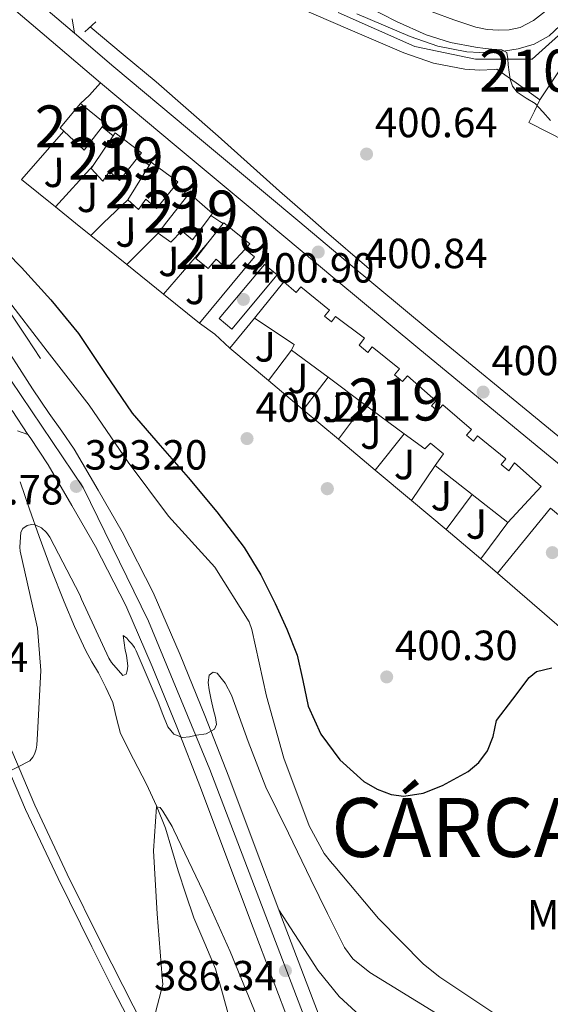
# Model space of a CAD drawing. Units: metres. Extents: x 580560 to 587482, y 4691885 to 4696594.
# Drawn here: x 583595 to 583721, y 4694048 to 4694282 of the extents above; entities that cross this region are included whole.
import ezdxf
from ezdxf.enums import TextEntityAlignment as Align

# ---------------------------------------------------------------- set-up
doc = ezdxf.new("R2010")
doc.units = ezdxf.units.M
doc.header["$MEASUREMENT"] = 0
for name, pattern in [('DGN Style 2', [86.1656, 51.69936, -34.46624]), ('DGN Style 3', [120.63184, 86.1656, -34.46624]), ('DGN Style 4', [137.9511256, 68.93248, -34.46624, 0.0861656, -34.46624])]:
    doc.linetypes.add(name, pattern=pattern)
for name, color, linetype, lineweight in [('Nivel 11', 7, 'Continuous', 0), ('Nivel 13', 7, 'Continuous', 0), ('Nivel 15', 7, 'Continuous', 0), ('Nivel 16', 7, 'Continuous', 0), ('Nivel 17', 7, 'Continuous', 0), ('Nivel 20', 7, 'Continuous', 0), ('Nivel 21', 7, 'Continuous', 0), ('Nivel 23', 7, 'Continuous', 0), ('Nivel 26', 7, 'Continuous', 0), ('Nivel 37', 7, 'Continuous', 0), ('Nivel 4', 7, 'Continuous', 0), ('Nivel 41', 7, 'Continuous', 0), ('Nivel 46', 7, 'Continuous', 0), ('Nivel 48', 7, 'Continuous', 0), ('Nivel 5', 7, 'Continuous', 0), ('Nivel 52', 7, 'Continuous', 0), ('Nivel 54', 7, 'Continuous', 0), ('Nivel 7', 7, 'Continuous', 0)]:
    doc.layers.add(name, color=color, linetype=linetype, lineweight=lineweight)
doc.styles.add('Style-Arial', font='txt')
doc.styles.add('Style-Arial Narrow', font='txt')
doc.styles.add('Style-Times New Roman', font='txt')

# ---------------------------------------------------------------- blocks, each defined once
blk = doc.blocks.new('5PATER_4')
at = {"layer": 'Nivel 7', "linetype": 'Continuous', "lineweight": 0}
h = blk.add_hatch(color=51, dxfattribs=at)
edge = h.paths.add_edge_path()
edge.add_ellipse((0.001694262027740479, 0.00115637481212616), major_axis=(-1.087001377201679, -1.119251605177082), ratio=0.9994222774924173, start_angle=0, end_angle=360)
blk = doc.blocks.new('5PATER_12')
at = {"layer": 'Nivel 7', "linetype": 'Continuous', "lineweight": 0}
h = blk.add_hatch(color=51, dxfattribs=at)
edge = h.paths.add_edge_path()
edge.add_ellipse((0.004329521209001541, 0.00226251408457756), major_axis=(-1.091554780374658, -1.114818443789557), ratio=0.9994176031376164, start_angle=0, end_angle=360)
blk = doc.blocks.new('5PERFI_11')
at = {"layer": 'Nivel 17', "linetype": 'Continuous', "lineweight": 0}
h = blk.add_hatch(color=7, dxfattribs=at)
edge = h.paths.add_edge_path()
edge.add_ellipse((0.003710072487592697, 0.004154559224843979), major_axis=(1.234316973445533, 0.9539750470506153), ratio=0.9999951755116254, start_angle=0, end_angle=360)

msp = doc.modelspace()

# ---------------------------------------------------------------- linework, layer by layer
at = {"layer": 'Nivel 11', "color": 142, "linetype": 'DGN Style 3', "lineweight": 13}
msp.add_polyline3d([(583594.9299999997, 4694172.050000001, 390.75), (583597.1999999993, 4694165.550000001, 390.2), (583599.4699999988, 4694159.059999999, 389.66), (583602.3599999994, 4694151.289999999, 389.16), (583605.4200000018, 4694143.57, 388.76), (583607.870000001, 4694137.66, 388.45), (583610.5399999991, 4694131.859999999, 388.12), (583612.0199999996, 4694129.25, 387.9), (583613.5500000007, 4694126.670000002, 387.68), (583615.3299999982, 4694123.190000001, 387.52), (583616.9400000013, 4694119.629999999, 387.36), (583617.8500000015, 4694115.91, 387.1), (583618.8000000007, 4694112.210000001, 386.84), (583621.8500000015, 4694106.18, 386.56), (583624.9400000013, 4694100.18, 386.27), (583627.3500000015, 4694095.02, 385.6), (583629.4800000004, 4694089.739999998, 384.92), (583631.0199999996, 4694084.699999999, 384.72), (583632.4899999984, 4694079.629999999, 384.54), (583634.3099999987, 4694074.02, 384.15), (583636.1999999993, 4694068.43, 383.77), (583638.8200000003, 4694062.359999999, 383.78), (583641.3900000006, 4694056.27, 383.77), (583643.0100000016, 4694050.52, 383.36), (583644.5899999999, 4694044.75, 382.94)], dxfattribs=at)
at = {"layer": 'Nivel 13', "color": 4, "linetype": 'Continuous', "lineweight": 0, "extrusion": (0.4148931293943672, 0.4671631299479878, 0.7807831332697629), "elevation": 2435444.043989573, "flags": 128}
msp.add_lwpolyline([(2680751.083926061, -3042808.798542034), (2680747.532884732, -3042808.846557233), (2680733.420064013, -3042809.054623108)], dxfattribs=at)
at = {"layer": 'Nivel 13', "color": 4, "linetype": 'Continuous', "lineweight": 0}
for points in [[(583664.5300000012, 4694234.23, 400.22), (583656.5599999987, 4694241.149999999, 400.32), (583642, 4694254.219999999, 400.17), (583627.3099999987, 4694267.129999999, 400), (583619.4699999988, 4694273.66, 400.06), (583611.629999999, 4694280.190000001, 400.13)], [(583576.8000000007, 4694233.199999999, 396.11), (583578.5599999987, 4694231.23, 396.07), (583582.620000001, 4694226.370000001, 395.62), (583586.4299999997, 4694221.309999999, 395.11), (583589.8200000003, 4694216.41, 394.75), (583593.1499999985, 4694211.460000001, 394.47), (583596.4800000004, 4694206.43, 394.28), (583599.8099999987, 4694201.41, 394.08)]]:
    msp.add_polyline3d(points, dxfattribs=at)
at = {"layer": 'Nivel 15', "color": 51, "linetype": 'Continuous', "lineweight": 13}
for points in [[(583609.2800000012, 4694261.949999999, 407.01), (583615.1000000015, 4694257.280000001, 407.01), (583614.4200000018, 4694256.399999999, 407), (583610.1799999997, 4694250.879999999, 406.95), (583605.3000000007, 4694255.43, 407), (583604.4800000004, 4694256.190000001, 407.01), (583609.2800000012, 4694261.949999999, 407.01)], [(583611.8399999999, 4694246.530000001, 403.36), (583612.3099999987, 4694247.23, 403.67), (583617.0399999991, 4694254.300000001, 406.81), (583617.5399999991, 4694255.039999999, 407.14), (583623.8099999987, 4694250.239999998, 406.56), (583623.1600000001, 4694249.440000001, 406.55), (583618.5599999987, 4694243.710000001, 406.44), (583616.1900000013, 4694245.82, 406.27), (583614.5899999999, 4694243.52, 402.72), (583611.8399999999, 4694246.530000001, 403.36)], [(583620.5399999991, 4694239.109999999, 402.98), (583625.6099999994, 4694247.260000002, 406.71), (583626.1099999994, 4694248.07, 407.08), (583632.4499999993, 4694243.330000002, 406.82), (583631.9200000018, 4694242.670000002, 406.82), (583627.3900000006, 4694236.989999998, 406.82), (583624.8299999982, 4694239.210000001, 406.58), (583623.0399999991, 4694236.800000001, 402.79), (583620.5399999991, 4694239.109999999, 402.98)], [(583629.8399999999, 4694233.82, 404.23), (583634.8099999987, 4694240.23, 406.18), (583635.1400000006, 4694240.640000001, 406.31), (583640.6400000006, 4694235.84, 406.31), (583640.2600000016, 4694235.330000002, 406.31), (583639.1999999993, 4694233.93, 406.31)], [(583639.1999999993, 4694233.93, 406.31), (583635.8999999985, 4694229.57, 406.31), (583633.3999999985, 4694231.75, 406.12), (583630.7199999988, 4694229.059999999, 403.43), (583627.7800000012, 4694231.170000002, 403.43), (583629.8399999999, 4694233.82, 404.23)], [(583643.1999999993, 4694233.440000001, 405.69), (583643.3299999982, 4694233.600000001, 405.73), (583649.5399999991, 4694228.609999999, 405.8), (583648.4200000018, 4694227.399999999, 405.86), (583644.1000000015, 4694222.719999999, 406.12), (583641.5500000007, 4694225.010000002, 406.08), (583639.620000001, 4694222.789999999, 403.3), (583636.6700000018, 4694225.149999999, 403.43), (583639.5899999999, 4694228.859999999, 404.44), (583643.1999999993, 4694233.440000001, 405.69)], [(583650.629999999, 4694210.93, 404.11), (583657.6099999994, 4694219.57, 404.37), (583660.5599999987, 4694217.09, 407.06), (583661.6400000006, 4694218.41, 407.06), (583668.4299999997, 4694212.830000002, 407.06), (583667.2899999991, 4694211.440000001, 404.74), (583668.9200000018, 4694210.07, 407.06), (583669.8999999985, 4694211.370000001, 407.06), (583676.7899999991, 4694206.170000002, 407.06), (583675.5399999991, 4694204.510000002, 405.05), (583677.5500000007, 4694202.82, 407.06), (583678.6000000015, 4694204.140000001, 407.06), (583685.120000001, 4694198.949999999, 407.06), (583683.9400000013, 4694197.460000001, 405.38), (583685.7699999996, 4694195.920000002, 407.06), (583686.9800000004, 4694197.289999999, 407.06), (583693.7699999996, 4694191.289999999, 407.06), (583692.7100000009, 4694190.09, 405.71), (583694.1000000015, 4694188.93, 407.06), (583695.370000001, 4694190.379999999, 407.06), (583702.1700000018, 4694184.460000001, 407.06), (583701.0100000016, 4694183.129999999, 406.03), (583702.6499999985, 4694181.75, 407.06), (583703.620000001, 4694182.960000001, 407.06), (583710.3299999982, 4694177.52, 406.93), (583709.2600000016, 4694176.199999999, 406.35), (583711.0500000007, 4694174.699999999, 406.42), (583712.4600000009, 4694176.559999999, 406.42), (583718.7300000004, 4694170.920000002, 406.29), (583710.8599999994, 4694162.41, 403.79), (583702.3299999982, 4694169.07, 403.82), (583693.5799999982, 4694175.920000002, 403.86), (583695.5599999987, 4694178.73, 403.86), (583692.4899999984, 4694181.289999999, 403.86), (583691.0799999982, 4694179.890000001, 403.92), (583686.2199999988, 4694183.489999998, 403.94), (583676.8000000007, 4694190.469999999, 403.98), (583668.1099999994, 4694196.91, 404.01), (583659.3999999985, 4694203.370000001, 404.05), (583660.1000000015, 4694204.719999999, 404.11), (583650.629999999, 4694210.93, 404.11)]]:
    msp.add_polyline3d(points, dxfattribs=at)
at = {"layer": 'Nivel 16', "color": 1, "linetype": 'Continuous', "lineweight": 13, "extrusion": (0.002908298121775109, -0.002534662599185945, 0.9999925586160845), "elevation": -9798.588466532325, "flags": 128}
msp.add_lwpolyline([(583599.7014724575, 4694227.642975267), (583591.6213903017, 4694234.152996179), (583601.66134784, 4694245.673033189)], dxfattribs=at)
at = {"layer": 'Nivel 16', "color": 1, "linetype": 'Continuous', "lineweight": 13, "flags": 128}
for points, elevation in [([(583614.4200000018, 4694256.399999999), (583617.0399999991, 4694254.300000001)], 405.48), ([(583623.1600000001, 4694249.440000001), (583625.6099999994, 4694247.260000002)], 405.48), ([(583631.9200000018, 4694242.670000002), (583634.8099999987, 4694240.23)], 405.48), ([(583614.7899999991, 4694233.649999999), (583620.5399999991, 4694239.109999999)], 402.4), ([(583640.2600000016, 4694235.330000002), (583642.370000001, 4694233.969999999)], 405.48), ([(583642.370000001, 4694233.969999999), (583643.1999999993, 4694233.440000001)], 405.48)]:
    msp.add_lwpolyline(points, dxfattribs=dict(at, elevation=elevation))
at = {"layer": 'Nivel 16', "color": 1, "linetype": 'Continuous', "lineweight": 13, "extrusion": (0.001519564177027639, 0.001665252604256599, 0.9999974589260094), "elevation": 9106.342761802001, "flags": 128}
msp.add_lwpolyline([(583602.0546866544, 4694228.744347129), (583611.0247218907, 4694238.574360762)], dxfattribs=at)
at = {"layer": 'Nivel 16', "color": 1, "linetype": 'Continuous', "lineweight": 13, "extrusion": (0.002551595956160108, -0.002057392107809097, 0.9999946282334677), "elevation": -7766.33921835677, "flags": 128}
msp.add_lwpolyline([(583605.1633673124, 4694227.526614826), (583600.413331747, 4694231.356622931)], dxfattribs=at)
at = {"layer": 'Nivel 16', "color": 1, "linetype": 'Continuous', "lineweight": 13, "extrusion": (0.003292956482860236, -0.002664872140080354, 0.9999910274067859), "elevation": -10185.329826969, "flags": 128}
msp.add_lwpolyline([(583607.270696219, 4694220.125532161), (583603.6006502546, 4694223.09554271)], dxfattribs=at)
at = {"layer": 'Nivel 16', "color": 1, "linetype": 'Continuous', "lineweight": 13, "extrusion": (-0.001639304350654822, -0.00165012484141822, 0.999997294880968), "elevation": -8300.394910179717, "flags": 128}
msp.add_lwpolyline([(583611.6354625002, 4694223.294294968), (583614.6654748209, 4694226.344299119)], dxfattribs=at)
at = {"layer": 'Nivel 16', "color": 1, "linetype": 'Continuous', "lineweight": 13, "extrusion": (0.002836399464629831, -0.002285706703075969, 0.9999933651694618), "elevation": -8671.890934378116, "flags": 128}
msp.add_lwpolyline([(583616.8210947588, 4694216.150977612), (583608.2710156962, 4694223.040995609)], dxfattribs=at)
at = {"layer": 'Nivel 16', "color": 1, "linetype": 'Continuous', "lineweight": 13, "extrusion": (-0.003351165842544468, -0.003346679676757929, 0.9999887846484266), "elevation": -17263.52604879614, "flags": 128}
msp.add_lwpolyline([(583618.3811839893, 4694192.222679928), (583625.851309605, 4694199.682721708)], dxfattribs=at)
at = {"layer": 'Nivel 16', "color": 1, "linetype": 'Continuous', "lineweight": 13, "extrusion": (-0.005276886489707923, -0.006097179744980055, 0.9999674889055805), "elevation": -31298.93007458734, "flags": 128}
msp.add_lwpolyline([(583623.0368947312, 4694113.088845696), (583633.5874338485, 4694125.279072292)], dxfattribs=at)
at = {"layer": 'Nivel 16', "color": 1, "linetype": 'Continuous', "lineweight": 13, "extrusion": (-0.01757686113928902, -0.09038538775453092, 0.9957517439768575), "elevation": -434145.9175822603, "flags": 128}
msp.add_lwpolyline([(-323164.1423898079, 4699308.330347341), (-323161.6277895384, 4699306.918509714), (-323171.4313049205, 4699288.890429221)], dxfattribs=at)
at = {"layer": 'Nivel 16', "color": 1, "linetype": 'Continuous', "lineweight": 13, "extrusion": (0.002776379782096037, -0.00223891336379795, 0.9999936394708995), "elevation": -8487.261127030455, "flags": 128}
msp.add_lwpolyline([(583625.6736268401, 4694209.43318177), (583616.9435494319, 4694216.473199416)], dxfattribs=at)
at = {"layer": 'Nivel 16', "color": 1, "linetype": 'Continuous', "lineweight": 13, "extrusion": (0.002130799799341746, -0.001718628677546449, 0.9999962529968219), "elevation": -6421.710253813429, "flags": 128}
msp.add_lwpolyline([(583635.3878680691, 4694205.686071079), (583626.8578235134, 4694212.566081241)], dxfattribs=at)
at = {"layer": 'Nivel 16', "color": 1, "linetype": 'Continuous', "lineweight": 13, "extrusion": (-0.1455888894877473, -0.1778585917968872, 0.9732266933154644), "elevation": -919485.5020388444, "flags": 128}
msp.add_lwpolyline([(-2521750.553203734, 3895062.44987873), (-2521750.553203732, 3895071.890927404)], dxfattribs=at)
at = {"layer": 'Nivel 16', "color": 1, "linetype": 'Continuous', "lineweight": 13, "extrusion": (0.008940309936649363, -0.007500521176449029, 0.9999319042016404), "elevation": -29589.09703458628, "flags": 128}
msp.add_lwpolyline([(583627.0804222822, 4694106.218294688), (583617.8895379081, 4694113.928511567)], dxfattribs=at)
at = {"layer": 'Nivel 16', "color": 1, "linetype": 'Continuous', "lineweight": 13, "extrusion": (-0.08807130984179583, -0.1184069832317477, 0.9890516825245823), "elevation": -606830.4812451561, "flags": 128}
msp.add_lwpolyline([(-2333240.920924671, 4069882.960152354), (-2333240.920924669, 4069873.811923016)], dxfattribs=at)
at = {"layer": 'Nivel 16', "color": 1, "linetype": 'Continuous', "lineweight": 13, "extrusion": (-0.003760218506199624, -0.004915735568376419, 0.9999808479669036), "elevation": -24867.8780486301, "flags": 128}
msp.add_lwpolyline([(583659.6060680225, 4694123.681903001), (583665.4962519966, 4694131.381996036)], dxfattribs=at)
at = {"layer": 'Nivel 16', "color": 1, "linetype": 'Continuous', "lineweight": 13, "extrusion": (0.00927710066622504, -0.007787347274568465, 0.999926643622248), "flags": 128}
for points, elevation in [([(583633.375163462, 4694092.168689825), (583625.1543111578, 4694099.068899054)], -30738.94784584607), ([(583667.3484330028, 4694063.668036826), (583659.1275806949, 4694070.568246055)], -30738.92072592737)]:
    msp.add_lwpolyline(points, dxfattribs=dict(at, elevation=elevation))
at = {"layer": 'Nivel 16', "color": 1, "linetype": 'Continuous', "lineweight": 13, "extrusion": (-0.008729422967491922, -0.01157384168723648, 0.99989491616032), "elevation": -59022.78128195005, "flags": 128}
msp.add_lwpolyline([(583658.0692444891, 4693821.737858143), (583651.8381723948, 4693813.477304853)], dxfattribs=at)
at = {"layer": 'Nivel 16', "color": 1, "linetype": 'Continuous', "lineweight": 13, "extrusion": (0.008439337434882767, -0.007074893657985553, 0.999939359893083), "elevation": -27883.52140595219, "flags": 128}
msp.add_lwpolyline([(583646.3944744878, 4694102.418104865), (583638.043759115, 4694109.418280061)], dxfattribs=at)
at = {"layer": 'Nivel 16', "color": 1, "linetype": 'Continuous', "lineweight": 13, "extrusion": (-0.006793397013450078, -0.00847454157104771, 0.9999410142114274), "elevation": -43344.81903289533, "flags": 128}
msp.add_lwpolyline([(583668.5670340471, 4693976.101202779), (583675.4776898213, 4693984.721512329)], dxfattribs=at)
at = {"layer": 'Nivel 16', "color": 1, "linetype": 'Continuous', "lineweight": 13, "extrusion": (0.008721774863450512, -0.007324694221707868, 0.9999351376453325), "elevation": -28891.28204874753, "flags": 128}
msp.add_lwpolyline([(583653.6071430072, 4694089.173512805), (583644.8663415946, 4694096.513709716)], dxfattribs=at)
at = {"layer": 'Nivel 16', "color": 1, "linetype": 'Continuous', "lineweight": 13, "extrusion": (-0.0653988225860005, -0.09687419174503815, 0.9931457017870592), "elevation": -492516.2792189047, "flags": 128}
msp.add_lwpolyline([(-2142731.824371222, 4188330.690128833), (-2142731.824371224, 4188320.594555546)], dxfattribs=at)
at = {"layer": 'Nivel 16', "color": 1, "linetype": 'Continuous', "lineweight": 13, "extrusion": (0.00881517075743868, -0.007390085415589471, 0.9999338375122964), "elevation": -29143.72701872542, "flags": 128}
msp.add_lwpolyline([(583661.7523950152, 4694080.41687572), (583653.0915855095, 4694087.677073974)], dxfattribs=at)
at = {"layer": 'Nivel 16', "color": 1, "linetype": 'Continuous', "lineweight": 13, "extrusion": (-0.001712060593204004, -0.002331079244167015, 0.9999958174502945), "elevation": -11540.15552500506, "flags": 128}
msp.add_lwpolyline([(583696.0221605152, 4694146.562833261), (583702.1622028798, 4694154.922855977)], dxfattribs=at)
at = {"layer": 'Nivel 16', "color": 1, "linetype": 'Continuous', "lineweight": 13, "extrusion": (-0.1474889709748896, -0.1991101108161009, 0.9688148260692383), "elevation": -1020354.913993525, "flags": 128}
msp.add_lwpolyline([(-2325049.73315726, 3991102.460526407), (-2325049.733157262, 3991091.362233747)], dxfattribs=at)
at = {"layer": 'Nivel 16', "color": 1, "linetype": 'Continuous', "lineweight": 13, "extrusion": (0.008513799766935969, -0.007144591340088951, 0.9999382331064814), "elevation": -28167.25224967538, "flags": 128}
msp.add_lwpolyline([(583679.889228709, 4694072.332918704), (583671.6185067743, 4694079.273095839)], dxfattribs=at)
at = {"layer": 'Nivel 20', "color": 7, "linetype": 'DGN Style 2', "lineweight": 0, "extrusion": (-0.04057243954544471, 0.03511472559643818, 0.9985593789032369), "elevation": 141552.0698785948, "flags": 128}
msp.add_lwpolyline([(-3931387.877171304, -2626769.047769522), (-3931387.877171304, -2626774.266016355)], dxfattribs=at)
at = {"layer": 'Nivel 20', "color": 7, "linetype": 'DGN Style 2', "lineweight": 0, "extrusion": (-0.0399442552436041, 0.03463404973315772, 0.9986014916232175), "elevation": 139662.3984563426, "flags": 128}
msp.add_lwpolyline([(-3929015.786709633, -2630396.576267878), (-3929015.786709633, -2630416.815225361)], dxfattribs=at)
at = {"layer": 'Nivel 21', "color": 7, "linetype": 'Continuous', "lineweight": 13, "extrusion": (0.009714243241015585, -0.008291137543287187, 0.9999184419323872), "elevation": -32850.75438227507, "flags": 128}
msp.add_lwpolyline([(583559.1345542297, 4694182.398650531), (583576.4065565281, 4694167.658143867)], dxfattribs=at)
at = {"layer": 'Nivel 21', "color": 1, "linetype": 'DGN Style 2', "lineweight": 0, "elevation": 400.45, "flags": 128}
msp.add_lwpolyline([(583610.3500000015, 4694279.039999999), (583612.9100000001, 4694281.41)], dxfattribs=at)
at = {"layer": 'Nivel 21', "color": 7, "linetype": 'Continuous', "lineweight": 0, "extrusion": (-0.02641966397185137, -0.03998019946182817, 0.9988511325551006), "elevation": -202694.41569123, "flags": 128}
msp.add_lwpolyline([(-2101037.63663852, 4233378.20174101), (-2101037.636638517, 4233365.88979153)], dxfattribs=at)
at = {"layer": 'Nivel 21', "color": 7, "linetype": 'Continuous', "lineweight": 13, "extrusion": (0.01687312538844466, 0.002047709391801547, 0.9998555418288547), "elevation": 19860.56893872281, "flags": 128}
msp.add_lwpolyline([(4589759.989163062, -1144728.792013172), (4589761.698129039, -1144731.145379968), (4589764.353115125, -1144734.087088469)], dxfattribs=at)
at = {"layer": 'Nivel 21', "color": 7, "linetype": 'Continuous', "lineweight": 13, "extrusion": (0.1305505415878969, 0.1540387143422046, 0.9794021801971383), "elevation": 799682.4526783314, "flags": 128}
msp.add_lwpolyline([(2589847.314641817, -3876847.463147573), (2589823.803626832, -3876847.611721843), (2589800.319637025, -3876847.776378587), (2589796.152159296, -3876847.809820868)], dxfattribs=at)
at = {"layer": 'Nivel 21', "color": 7, "linetype": 'Continuous', "lineweight": 13, "elevation": 400.66, "flags": 128}
msp.add_lwpolyline([(583642.25, 4694210.859999999), (583653, 4694223.739999998), (583656.0100000016, 4694221.23), (583645.2600000016, 4694208.350000001), (583642.25, 4694210.859999999)], dxfattribs=at)
at = {"layer": 'Nivel 21', "color": 7, "linetype": 'Continuous', "lineweight": 13, "extrusion": (-0.008287008249924777, -7.194842209644623e-18, 0.9999656621575892), "elevation": -4436.093110892116, "flags": 128}
msp.add_lwpolyline([(583620.8483405113, 4694209.789999999), (583624.4684648179, 4694207.18), (583628.0885891244, 4694203.82)], dxfattribs=at)
at = {"layer": 'Nivel 21', "color": 7, "linetype": 'Continuous', "lineweight": 13}
for points in [[(583520.129999999, 4694293.890000001, 400.04), (583519.870000001, 4694295.359999999, 400.1), (583519.870000001, 4694296.830000002, 400.16), (583519.8000000007, 4694299.039999999, 400.26), (583520, 4694301.25, 400.36), (583521.6900000013, 4694304.370000001, 400.5), (583524.5399999991, 4694306.82, 400.61), (583529.3399999999, 4694309.739999998, 400.66), (583534.4600000009, 4694311.75, 400.68), (583538.7800000012, 4694312.789999999, 400.77), (583543.1000000015, 4694313.219999999, 400.87), (583547.1700000018, 4694313.039999999, 400.74), (583551.2300000004, 4694312.260000002, 400.61), (583556.1999999993, 4694310.620000001, 400.78), (583560.8999999985, 4694308.420000002, 400.93), (583567.3000000007, 4694304.73, 400.89), (583573.3099999987, 4694300.550000001, 400.87), (583583.1000000015, 4694292.73, 400.97), (583592.879999999, 4694284.91, 401.08), (583600.1499999985, 4694278.690000001, 400.96), (583614.0100000016, 4694266.920000002, 400.74)], [(583607.8399999999, 4694278.68, 400.88), (583617.2199999988, 4694270.719999999, 400.74), (583635.2199999988, 4694255.640000001, 400.71), (583653.25, 4694240.580000002, 400.68), (583660.8999999985, 4694234.190000001, 400.66)], [(583753.4400000013, 4694235.280000001, 404.84), (583748.3999999985, 4694238.890000001, 404.87), (583739.6499999985, 4694244.960000001, 404.93), (583733.5100000016, 4694248.489999998, 405.01), (583724.6799999997, 4694252.969999999, 405.14), (583715.8500000015, 4694257.449999999, 405.26), (583717.1600000001, 4694260.140000001, 405.26), (583718.4699999988, 4694262.830000002, 405.26)], [(583570.5500000007, 4694233.120000001, 396.74), (583574.1499999985, 4694228.75, 396.44), (583575.0399999991, 4694227.609999999, 396.35), (583578.75, 4694222.739999998, 395.99), (583582.4600000009, 4694217.859999999, 395.62), (583585.2600000016, 4694213.780000001, 395.51), (583587.8999999985, 4694209.600000001, 395.43), (583590.9699999988, 4694204.830000002, 395.01), (583594.0500000007, 4694200.07, 394.6), (583597.8999999985, 4694194.140000001, 394.34), (583601.8599999994, 4694188.289999999, 394.02), (583604.8299999982, 4694184.07, 393.67), (583607.8099999987, 4694179.84, 393.32), (583613.4699999988, 4694170.039999999, 392.89), (583619.1600000001, 4694160.18, 392.47), (583626.5799999982, 4694145.77, 391.72), (583632.9899999984, 4694130.969999999, 390.81), (583638.870000001, 4694116.489999998, 389.79), (583644.5300000012, 4694101.949999999, 388.82), (583650.8000000007, 4694085.239999998, 388.04), (583656.4299999997, 4694070.309999999, 387.37)], [(583653.2600000016, 4694234.100000001, 400.67), (583669.7399999984, 4694220.34, 400.64), (583689.4400000013, 4694203.920000002, 400.61), (583716.4400000013, 4694181.68, 400.45), (583743.4600000009, 4694159.5, 400.23)], [(583660.8999999985, 4694234.190000001, 400.66), (583672.9200000018, 4694224.149999999, 400.64), (583692.6099999994, 4694207.75, 400.61), (583719.6000000015, 4694185.52, 400.45), (583746.620000001, 4694163.330000002, 400.23), (583759.8399999999, 4694152.300000001, 400.16)], [(583593.0199999996, 4694188.989999998, 393.83), (583596.7899999991, 4694183.34, 393.6), (583597.3099999987, 4694182.559999999, 393.57), (583601.6000000015, 4694176.129999999, 393.32), (583607.2100000009, 4694166.420000002, 392.89), (583612.8200000003, 4694156.719999999, 392.47), (583620.0399999991, 4694142.670000002, 391.72), (583626.3200000003, 4694128.170000002, 390.81), (583632.1499999985, 4694113.82, 389.79), (583637.7800000012, 4694099.370000001, 388.82), (583644.0300000012, 4694082.690000001, 388.04), (583650.3200000003, 4694066.030000001, 387.29), (583657.8599999994, 4694046.280000001, 386.3), (583665.4200000018, 4694026.539999999, 385.24), (583671.8000000007, 4694009.66, 384.25), (583678.4100000001, 4693992.879999999, 383.26), (583684.1700000018, 4693978.989999998, 382.42), (583689.9299999997, 4693965.100000001, 381.59), (583695.0500000007, 4693954.73, 380.86), (583700.1700000018, 4693944.370000001, 380.12), (583706.3599999994, 4693933.27, 379.68), (583713.3599999994, 4693922.609999999, 379.35)], [(583708.3999999985, 4694150.359999999, 400.56), (583720.9699999988, 4694165.809999999, 400.72), (583736.3900000006, 4694152.879999999, 400.59), (583723.6700000018, 4694137.120000001, 400.11)], [(583656.4299999997, 4694070.309999999, 387.37), (583661.0700000003, 4694063.129999999, 386.59), (583665.7100000009, 4694055.949999999, 385.82), (583670.7899999991, 4694049.760000002, 385.47), (583676.7199999988, 4694044.300000001, 385.18), (583680.879999999, 4694040.68, 384.76), (583685.0399999991, 4694037.07, 384.35), (583691.5, 4694033.129999999, 383.77), (583698.2399999984, 4694029.030000001, 383.2), (583705.4100000001, 4694023.609999999, 382.44), (583711.870000001, 4694016.940000001, 381.72), (583717.4699999988, 4694009.289999999, 381.2), (583719.7800000012, 4694004.690000001, 380.95), (583721.370000001, 4693999.989999998, 380.7), (583723.6799999997, 4693989.719999999, 380.12), (583725.5399999991, 4693979.609999999, 379.55), (583727.129999999, 4693969.100000001, 379.1), (583728.6999999993, 4693958.989999998, 378.65), (583730.120000001, 4693953.559999999, 378.02), (583732.3299999982, 4693948.52, 377.37), (583736.3999999985, 4693942.129999999, 376.94), (583741.379999999, 4693936.030000001, 376.6), (583748.3200000003, 4693928.440000001, 376.33), (583755.7600000016, 4693921.59, 375.96)], [(583656.4299999997, 4694070.309999999, 387.37), (583657.0799999982, 4694068.59, 387.29), (583664.620000001, 4694048.870000001, 386.3), (583667.2300000004, 4694042.050000001, 385.94)]]:
    msp.add_polyline3d(points, dxfattribs=at)
at = {"layer": 'Nivel 21', "color": 7, "linetype": 'Continuous', "lineweight": 0}
for points in [[(583727.3599999994, 4694285.890000001, 406.88), (583724.4299999997, 4694281.670000002, 406.31), (583720.6400000006, 4694278.080000002, 405.73), (583717.1000000015, 4694276.109999999, 405.38), (583713.2800000012, 4694275.010000002, 405.09), (583710.2800000012, 4694274.530000001, 404.93), (583707.2600000016, 4694274.239999998, 404.77), (583704.1900000013, 4694274.09, 404.47), (583701.120000001, 4694274.239999998, 404.2), (583694.2399999984, 4694275.600000001, 403.83), (583687.620000001, 4694277.890000001, 403.49), (583674.9899999984, 4694283.300000001, 402.84)], [(583718.4699999988, 4694262.830000002, 405.26), (583713.3399999999, 4694266.489999998, 405.03), (583708.2100000009, 4694270.16, 404.8), (583707.5599999987, 4694270.100000001, 404.77), (583704.1900000013, 4694269.940000001, 404.47), (583700.620000001, 4694270.109999999, 404.2), (583693.1600000001, 4694271.580000002, 403.83), (583686.120000001, 4694274.02, 403.49), (583673.3500000015, 4694279.489999998, 402.84), (583660.7300000004, 4694284.969999999, 402.28)], [(583607.3000000007, 4694282.080000002, 400.87), (583607.8399999999, 4694278.68, 400.88)], [(583590.6799999997, 4694107.280000001, 390.51), (583596.2300000004, 4694094.190000001, 389.47), (583603.9800000004, 4694077.780000001, 388.12), (583611.9600000009, 4694061.530000001, 386.78), (583617.1600000001, 4694051.25, 386.02), (583622.4200000018, 4694040.98, 385.31), (583626.2600000016, 4694034.140000001, 385), (583629.9100000001, 4694027.510000002, 384.67), (583631.0199999996, 4694023.539999999, 383.78), (583631.2800000012, 4694019.239999998, 382.81), (583631.1600000001, 4694014.539999999, 382.4), (583630.4400000013, 4694009.920000002, 381.98), (583628.9200000018, 4694005.16, 381.39), (583626.379999999, 4694000.77, 380.83), (583624.129999999, 4693998.379999999, 380.56), (583621.3399999999, 4693996.75, 380.44), (583618.8099999987, 4693996, 380.44), (583616.1400000006, 4693995.789999999, 380.44), (583611.8900000006, 4693995.989999998, 380.41), (583607.5799999982, 4693996.530000001, 380.38), (583601.1000000015, 4693997.710000001, 380.6), (583594.6799999997, 4693999.170000002, 380.83)]]:
    msp.add_polyline3d(points, dxfattribs=at)
at = {"layer": 'Nivel 21', "color": 7, "linetype": 'DGN Style 3', "lineweight": 0}
for points in [[(583594.3500000015, 4694184.210000001, 393.37), (583596.7899999991, 4694183.34, 393.6)], [(583594.0899999999, 4693996.82, 380.83), (583600.6099999994, 4693995.330000002, 380.6), (583607.2100000009, 4693994.129999999, 380.38), (583611.6799999997, 4693993.580000002, 380.41), (583616.1700000018, 4693993.359999999, 380.44), (583619.2600000016, 4693993.600000001, 380.44), (583622.3200000003, 4693994.510000002, 380.44), (583625.6499999985, 4693996.469999999, 380.56), (583628.3299999982, 4693999.309999999, 380.83), (583631.1499999985, 4694004.170000002, 381.39), (583632.8099999987, 4694009.359999999, 381.98), (583633.5700000003, 4694014.330000002, 382.4), (583633.7100000009, 4694019.280000001, 382.81), (583633.4299999997, 4694023.940000001, 383.78), (583632.1700000018, 4694028.43, 384.67), (583628.379999999, 4694035.32, 385), (583624.5599999987, 4694042.129999999, 385.31), (583619.3200000003, 4694052.350000001, 386.02), (583614.120000001, 4694062.609999999, 386.78), (583606.1600000001, 4694078.830000002, 388.12), (583598.4400000013, 4694095.18, 389.47), (583592.9400000013, 4694108.149999999, 390.51)]]:
    msp.add_polyline3d(points, dxfattribs=at)
at = {"layer": 'Nivel 23', "color": 7, "linetype": 'DGN Style 4', "lineweight": 0}
for points in [[(583732.5700000003, 4694289.68, 407.38), (583726.0599999987, 4694281.02, 406.37), (583716.620000001, 4694272.559999999, 405.31), (583703.1799999997, 4694272.559999999, 404.38), (583688.7600000016, 4694275.510000002, 403.58), (583670.5, 4694283.580000002, 402.67)], [(583563.7399999984, 4694233.039999999, 396.85), (583590.25, 4694199.830000002, 394.72), (583609.9200000018, 4694170.690000001, 393.1), (583625.4499999993, 4694138.969999999, 391.4), (583640.0199999996, 4694103.649999999, 389.15), (583667.9299999997, 4694030.66, 385.39), (583693.1400000006, 4693965.440000001, 381.52), (583707.7100000009, 4693937.18, 379.67), (583729.0100000016, 4693907.449999999, 378.21), (583759.6000000015, 4693875.309999999, 375.76), (583791.1000000015, 4693851.280000001, 373.73), (583827.2600000016, 4693833.66, 371.7)]]:
    msp.add_polyline3d(points, dxfattribs=at)
at = {"layer": 'Nivel 4', "color": 30, "linetype": 'Continuous', "lineweight": 30, "elevation": 400, "flags": 128}
msp.add_lwpolyline([(583588.5500000007, 4694229.84), (583595.3000000007, 4694223.039999999), (583602.2800000012, 4694215.350000001), (583608.8299999982, 4694207.300000001), (583615.1400000006, 4694197.809999999), (583621.5399999991, 4694188.390000001), (583628.1900000013, 4694180.699999999), (583634.9100000001, 4694173.059999999), (583641.6900000013, 4694164.91), (583648.1600000001, 4694156.48), (583652.1099999994, 4694149.949999999), (583655.5199999996, 4694143.109999999), (583658.2899999991, 4694137.050000001), (583660.7699999996, 4694130.879999999), (583662.129999999, 4694124.850000001), (583663.3900000006, 4694118.75), (583666.4100000001, 4694112.109999999), (583670.9100000001, 4694105.989999998), (583676.6400000006, 4694100.850000001), (583679.8000000007, 4694099.02), (583683.1400000006, 4694097.760000002), (583686.1000000015, 4694097.370000001), (583690.75, 4694098.080000002), (583695.3000000007, 4694099.870000001), (583701.3900000006, 4694103.190000001), (583703.9600000009, 4694105.34), (583705.9800000004, 4694108.16), (583707.370000001, 4694111.510000002), (583708.1799999997, 4694115.330000002), (583712.0399999991, 4694120.43), (583715.8999999985, 4694125.539999999), (583717.6900000013, 4694126.989999998), (583721.3200000003, 4694127.859999999)], dxfattribs=at)
at = {"layer": 'Nivel 5', "color": 30, "linetype": 'Continuous', "lineweight": 0, "flags": 128}
for points, elevation in [([(583677.5599999987, 4694284.969999999), (583684.3999999985, 4694281.5), (583691.4100000001, 4694278.300000001), (583697.1799999997, 4694276.510000002), (583703.120000001, 4694275.379999999), (583705.4699999988, 4694275.09), (583707.8200000003, 4694274.84), (583709.4499999993, 4694274.780000001), (583710.6099999994, 4694274.100000001), (583710.8599999994, 4694272.640000001), (583710.9499999993, 4694271.170000002), (583711.1600000001, 4694269.469999999), (583711.379999999, 4694267.77)], 405), ([(583692.8900000006, 4694283.77), (583697.9800000004, 4694281.859999999), (583703.2199999988, 4694280.120000001), (583705.9200000018, 4694279.59), (583708.620000001, 4694279.399999999), (583711.1799999997, 4694279.460000001), (583713.75, 4694280.050000001), (583716.9699999988, 4694281.719999999), (583719.7699999996, 4694283.969999999)], 410), ([(583711.379999999, 4694267.77), (583711.9400000013, 4694266.109999999), (583713.0199999996, 4694264.649999999), (583715.1799999997, 4694263.289999999), (583717.3200000003, 4694262), (583719.1799999997, 4694260.02), (583720.9699999988, 4694257.969999999)], 405), ([(583591.1400000006, 4694216.440000001), (583601.4100000001, 4694203.129999999), (583611.3599999994, 4694190.27), (583620.6400000006, 4694176.699999999), (583630.2399999984, 4694163.93), (583641.25, 4694151.77), (583649.4100000001, 4694138.780000001), (583649.9800000004, 4694136.989999998), (583653.5, 4694121.080000002), (583657.629999999, 4694106.359999999), (583663.6099999994, 4694090.330000002), (583667.2300000004, 4694083.68), (583668.7300000004, 4694081.789999999), (583669.7600000016, 4694080.600000001), (583680.120000001, 4694068.280000001), (583690.7800000012, 4694057.399999999), (583694.6799999997, 4694054.330000002), (583707.2600000016, 4694045.920000002)], 395), ([(583591.2300000004, 4694102.649999999), (583597.25, 4694105.719999999), (583597.9499999993, 4694106.59), (583598.3299999982, 4694107.289999999), (583598.75, 4694108.539999999), (583598.9400000013, 4694109.5), (583599.1000000015, 4694112.190000001), (583599.8399999999, 4694127.199999999), (583599.0399999991, 4694137.239999998), (583598.4299999997, 4694140.120000001), (583594.9699999988, 4694155.609999999), (583594.9100000001, 4694156.510000002), (583595.129999999, 4694160.120000001), (583595.6099999994, 4694160.989999998), (583596.6099999994, 4694161.66), (583597.629999999, 4694161.879999999), (583598.5300000012, 4694161.82), (583600.0599999987, 4694161.120000001), (583601.1799999997, 4694160), (583601.9800000004, 4694158.879999999), (583609.120000001, 4694145.210000001), (583609.5, 4694144.190000001), (583616.0300000012, 4694130.140000001), (583616.6700000018, 4694129.149999999), (583619.3299999982, 4694126.039999999), (583620.129999999, 4694126.330000002), (583620.4100000001, 4694127.129999999), (583620.5100000016, 4694128.280000001), (583620.25, 4694130.84), (583619.9299999997, 4694132.030000001), (583619.4499999993, 4694135.52), (583620.3200000003, 4694134.940000001), (583620.8000000007, 4694134.27)], 390), ([(583620.8000000007, 4694134.27), (583621.5, 4694133.530000001), (583622.1400000006, 4694132.670000002), (583622.5599999987, 4694131.91), (583625.1499999985, 4694125.789999999), (583627.7399999984, 4694119.68), (583628.8500000015, 4694116.75), (583630.0100000016, 4694113.82), (583631.4899999984, 4694112.109999999), (583633.5700000003, 4694111.32), (583635.2100000009, 4694111.449999999), (583636.8599999994, 4694111.84), (583639.1400000006, 4694112.170000002), (583641.120000001, 4694113.280000001), (583641.5799999982, 4694114.370000001), (583641.3500000015, 4694116.080000002), (583640.8599999994, 4694117.789999999), (583640.3599999994, 4694120.219999999), (583639.870000001, 4694122.649999999), (583639.6700000018, 4694124.390000001), (583639.8999999985, 4694126.140000001), (583640.7800000012, 4694126.789999999), (583641.7899999991, 4694126.620000001), (583643.6700000018, 4694124.170000002), (583645.1799999997, 4694121.370000001), (583649.120000001, 4694110.350000001), (583653.370000001, 4694099.52), (583658.7100000009, 4694088.539999999), (583664.0599999987, 4694077.559999999), (583668, 4694069.469999999), (583672, 4694061.399999999), (583673.9800000004, 4694058.66), (583678.0599999987, 4694055.440000001), (583682.5599999987, 4694052.699999999), (583689.120000001, 4694048.620000001), (583695.6799999997, 4694044.539999999)], 390), ([(583623.2899999991, 4694031.449999999), (583628.8299999982, 4694052.600000001), (583628.6700000018, 4694054.300000001), (583627.4800000004, 4694069.34), (583626.6499999985, 4694084.379999999), (583627.3599999994, 4694094.809999999), (583628.25, 4694094.620000001), (583628.8900000006, 4694093.82), (583631.0700000003, 4694090.170000002), (583631.4499999993, 4694089.280000001), (583638.4299999997, 4694074.68), (583644.8900000006, 4694060.41), (583651.2300000004, 4694044.989999998)], 385)]:
    msp.add_lwpolyline(points, dxfattribs=dict(at, elevation=elevation))
at = {"layer": 'Nivel 52', "color": 1, "linetype": 'Continuous', "lineweight": 13}
for points in [[(583609.2800000012, 4694261.949999999, 407.01), (583604.4800000004, 4694256.190000001, 407.01), (583605.3000000007, 4694255.43, 407), (583610.1799999997, 4694250.879999999, 406.95), (583614.4200000018, 4694256.399999999, 407), (583615.1000000015, 4694257.280000001, 407.01)], [(583611.8399999999, 4694246.530000001, 403.36), (583614.5899999999, 4694243.52, 402.72), (583616.1900000013, 4694245.82, 406.27), (583618.5599999987, 4694243.710000001, 406.44), (583623.1600000001, 4694249.440000001, 406.55), (583623.8099999987, 4694250.239999998, 406.56), (583617.5399999991, 4694255.039999999, 407.14), (583617.0399999991, 4694254.300000001, 406.81), (583612.3099999987, 4694247.23, 403.67)], [(583620.5399999991, 4694239.109999999, 402.98), (583623.0399999991, 4694236.800000001, 402.79), (583624.8299999982, 4694239.210000001, 406.58), (583627.3900000006, 4694236.989999998, 406.82), (583631.9200000018, 4694242.670000002, 406.82), (583632.4499999993, 4694243.330000002, 406.82), (583626.1099999994, 4694248.07, 407.08), (583625.6099999994, 4694247.260000002, 406.71)], [(583639.1999999993, 4694233.93, 406.31), (583640.2600000016, 4694235.330000002, 406.31), (583640.6400000006, 4694235.84, 406.31), (583635.1400000006, 4694240.640000001, 406.31), (583634.8099999987, 4694240.23, 406.18), (583629.8399999999, 4694233.82, 404.23), (583627.7800000012, 4694231.170000002, 403.43), (583630.7199999988, 4694229.059999999, 403.43), (583633.3999999985, 4694231.75, 406.12), (583635.8999999985, 4694229.57, 406.31)], [(583643.1999999993, 4694233.440000001, 405.69), (583639.5899999999, 4694228.859999999, 404.44), (583636.6700000018, 4694225.149999999, 403.43), (583639.620000001, 4694222.789999999, 403.3), (583641.5500000007, 4694225.010000002, 406.08), (583644.1000000015, 4694222.719999999, 406.12), (583648.4200000018, 4694227.399999999, 405.86), (583649.5399999991, 4694228.609999999, 405.8), (583643.3299999982, 4694233.600000001, 405.73)], [(583650.629999999, 4694210.93, 404.11), (583660.1000000015, 4694204.719999999, 404.11), (583659.3999999985, 4694203.370000001, 404.05), (583668.1099999994, 4694196.91, 404.01), (583676.8000000007, 4694190.469999999, 403.98), (583686.2199999988, 4694183.489999998, 403.94), (583691.0799999982, 4694179.890000001, 403.92), (583692.4899999984, 4694181.289999999, 403.86), (583695.5599999987, 4694178.73, 403.86), (583693.5799999982, 4694175.920000002, 403.86), (583702.3299999982, 4694169.07, 403.82), (583710.8599999994, 4694162.41, 403.79), (583718.7300000004, 4694170.920000002, 406.29), (583712.4600000009, 4694176.559999999, 406.42), (583711.0500000007, 4694174.699999999, 406.42), (583709.2600000016, 4694176.199999999, 406.35), (583710.3299999982, 4694177.52, 406.93), (583703.620000001, 4694182.960000001, 407.06), (583702.6499999985, 4694181.75, 407.06), (583701.0100000016, 4694183.129999999, 406.03), (583702.1700000018, 4694184.460000001, 407.06), (583695.370000001, 4694190.379999999, 407.06), (583694.1000000015, 4694188.93, 407.06), (583692.7100000009, 4694190.09, 405.71), (583693.7699999996, 4694191.289999999, 407.06), (583686.9800000004, 4694197.289999999, 407.06), (583685.7699999996, 4694195.920000002, 407.06), (583683.9400000013, 4694197.460000001, 405.38), (583685.120000001, 4694198.949999999, 407.06), (583678.6000000015, 4694204.140000001, 407.06), (583677.5500000007, 4694202.82, 407.06), (583675.5399999991, 4694204.510000002, 405.05), (583676.7899999991, 4694206.170000002, 407.06), (583669.8999999985, 4694211.370000001, 407.06), (583668.9200000018, 4694210.07, 407.06), (583667.2899999991, 4694211.440000001, 404.74), (583668.4299999997, 4694212.830000002, 407.06), (583661.6400000006, 4694218.41, 407.06), (583660.5599999987, 4694217.09, 407.06), (583657.6099999994, 4694219.57, 404.37)]]:
    msp.add_polyline3d(points, close=True, dxfattribs=at)
at = {"layer": 'Nivel 54', "color": 23, "linetype": 'Continuous', "lineweight": 0}
for points in [[(583590.5700000003, 4694293.420000002, 401.17), (583607.8399999999, 4694278.68, 400.88), (583607.3000000007, 4694282.080000002, 400.87)], [(583727.3599999994, 4694285.890000001, 406.88), (583724.4299999997, 4694281.670000002, 406.31), (583720.6400000006, 4694278.080000002, 405.73), (583717.1000000015, 4694276.109999999, 405.38), (583713.2800000012, 4694275.010000002, 405.09), (583710.2800000012, 4694274.530000001, 404.93), (583707.2600000016, 4694274.239999998, 404.77), (583704.1900000013, 4694274.09, 404.47), (583701.120000001, 4694274.239999998, 404.2), (583694.2399999984, 4694275.600000001, 403.83), (583687.620000001, 4694277.890000001, 403.49), (583674.9899999984, 4694283.300000001, 402.84)], [(583660.7300000004, 4694284.969999999, 402.28), (583673.3500000015, 4694279.489999998, 402.84), (583686.120000001, 4694274.02, 403.49), (583693.1600000001, 4694271.580000002, 403.83), (583700.620000001, 4694270.109999999, 404.2), (583704.1900000013, 4694269.940000001, 404.47), (583707.5599999987, 4694270.100000001, 404.77), (583708.2100000009, 4694270.16, 404.8), (583713.3399999999, 4694266.489999998, 405.03), (583718.4699999988, 4694262.830000002, 405.26), (583725.25, 4694273.09, 405.85), (583723.8599999994, 4694273.66, 405.79), (583722.1900000013, 4694274.190000001, 405.66), (583723.120000001, 4694274.710000001, 405.73), (583727.5899999999, 4694278.949999999, 406.31), (583730.870000001, 4694283.670000002, 406.88)]]:
    msp.add_polyline3d(points, dxfattribs=at)
at = {"layer": 'Nivel 54', "color": 9, "linetype": 'Continuous', "lineweight": 0}
for points in [[(583667.2300000004, 4694042.050000001, 385.94), (583664.620000001, 4694048.870000001, 386.3), (583657.0799999982, 4694068.59, 387.29), (583656.4299999997, 4694070.309999999, 387.37), (583650.8000000007, 4694085.239999998, 388.04), (583644.5300000012, 4694101.949999999, 388.82), (583638.870000001, 4694116.489999998, 389.79), (583632.9899999984, 4694130.969999999, 390.81), (583626.5799999982, 4694145.77, 391.72), (583619.1600000001, 4694160.18, 392.47), (583613.4699999988, 4694170.039999999, 392.89), (583607.8099999987, 4694179.84, 393.32), (583604.8299999982, 4694184.07, 393.67), (583601.8599999994, 4694188.289999999, 394.02), (583597.8999999985, 4694194.140000001, 394.34), (583594.0500000007, 4694200.07, 394.6)], [(583593.0199999996, 4694188.989999998, 393.83), (583596.7899999991, 4694183.34, 393.6), (583597.3099999987, 4694182.559999999, 393.57), (583601.6000000015, 4694176.129999999, 393.32), (583607.2100000009, 4694166.420000002, 392.89), (583612.8200000003, 4694156.719999999, 392.47), (583620.0399999991, 4694142.670000002, 391.72), (583626.3200000003, 4694128.170000002, 390.81), (583632.1499999985, 4694113.82, 389.79), (583637.7800000012, 4694099.370000001, 388.82), (583644.0300000012, 4694082.690000001, 388.04), (583650.3200000003, 4694066.030000001, 387.29), (583657.8599999994, 4694046.280000001, 386.3), (583665.4200000018, 4694026.539999999, 385.24), (583671.8000000007, 4694009.66, 384.25), (583678.4100000001, 4693992.879999999, 383.26), (583684.1700000018, 4693978.989999998, 382.42), (583689.9299999997, 4693965.100000001, 381.59), (583695.0500000007, 4693954.73, 380.86), (583700.1700000018, 4693944.370000001, 380.12), (583706.3599999994, 4693933.27, 379.68), (583713.3599999994, 4693922.609999999, 379.35)]]:
    msp.add_polyline3d(points, dxfattribs=at)

# ---------------------------------------------------------------- block references
at = {"layer": 'Nivel 17', "color": 7, "linetype": 'Continuous', "lineweight": 0}
msp.add_blockref('5PERFI_11', (583667.9400000013, 4694170.43, 400.1), dxfattribs=at)
at = {"layer": 'Nivel 7', "color": 51, "linetype": 'Continuous', "lineweight": 0}
for name, p in [('5PATER_4', (583677.2699999996, 4694249.969999999, 400.64)), ('5PATER_12', (583665.7899999991, 4694226.68, 400.84)), ('5PATER_12', (583648, 4694215.420000002, 400.9)), ('5PATER_12', (583704.9600000009, 4694193.399999999, 400.69)), ('5PATER_12', (583648.8599999994, 4694182.330000002, 400.2)), ('5PATER_12', (583608.2899999991, 4694170.969999999, 393.2)), ('5PATER_12', (583721.4100000001, 4694155.23, 400.2)), ('5PATER_12', (583682.0500000007, 4694125.690000001, 400.3)), ('5PATER_12', (583657.9800000004, 4694055.870000001, 386.34))]:
    msp.add_blockref(name, p, dxfattribs=at)

# ---------------------------------------------------------------- texts
at = {"layer": 'Nivel 26', "color": 92, "linetype": 'Continuous', "lineweight": 0, "style": 'Style-Arial'}
for height, rotation, p in [(6.99996, 0.619447226954805, (583603.0127468891, 4694245.631189179, 400.48)), (6.99996, 0.619447226954805, (583610.9427468888, 4694239.681189179, 400.39)), (6.99996, 0.619447226954805, (583620.0927468911, 4694231.431189179, 400.39)), (6.99996, 0.619447226954805, (583630.2727468908, 4694224.451189179, 400.5)), (6.99996, 0.619447226954805, (583636.6127468906, 4694217.791189179, 400.56)), (6.9999, 0.2803222356502452, (583653.1935372911, 4694204.139598664, 400.6)), (6.9999, 0.2803222356502452, (583660.9335372895, 4694196.649598662, 400.47)), (6.9999, 0.2803222356502452, (583669.2535372898, 4694189.799598664, 400.36)), (6.9999, 0.2803222356502452, (583678.283537291, 4694183.399598662, 400.31)), (6.9999, 0.2803222356502452, (583686.283537291, 4694176.169598661, 400.25)), (6.9999, 0.2803222356502452, (583695.0435372889, 4694168.749598663, 400.34)), (6.9999, 0.2803222356502452, (583703.3635372892, 4694162.029598664, 400.45))]:
    msp.add_text('J', height=height, rotation=rotation, dxfattribs=at).set_placement(p, align=Align.MIDDLE_CENTER)
at = {"layer": 'Nivel 37', "color": 92, "linetype": 'Continuous', "lineweight": 0, "style": 'Style-Arial Narrow'}
msp.add_text('Mb', height=6.9999, rotation=0.2803222356502452, dxfattribs=at).set_placement((583722.1875982322, 4694069.165812988, 397.56), align=Align.MIDDLE_CENTER)
at = {"layer": 'Nivel 41', "color": 7, "linetype": 'Continuous', "lineweight": 0, "style": 'Style-Arial'}
for s, p in [('400.64', (583679.2600000016, 4694253.969999999, 400.64)), ('400.84', (583676.879999999, 4694222.850000001, 400.84)), ('400.90', (583649.9800000004, 4694219.420000002, 400.9)), ('400.69', (583706.9400000013, 4694197.399999999, 400.69)), ('400.20', (583650.8500000015, 4694186.330000002, 400.2)), ('393.20', (583610.2699999996, 4694174.969999999, 393.2)), ('392.78', (583576.0300000012, 4694166.68, 392.78)), ('400.30', (583684.0300000012, 4694129.690000001, 400.3)), ('392.94', (583567.7100000009, 4694126.879999999, 392.94)), ('386.34', (583626.7699999996, 4694051.18, 386.34))]:
    msp.add_text(s, height=6.99996, dxfattribs=at).set_placement(p)
at = {"layer": 'Nivel 46', "color": 7, "linetype": 'Continuous', "lineweight": 0, "style": 'Style-Times New Roman'}
msp.add_text('CÁRCAR', height=13.99998, dxfattribs=at).set_placement((583668.8999999985, 4694082.91, 397.04))
at = {"layer": 'Nivel 48', "color": 7, "linetype": 'Continuous', "lineweight": 0, "style": 'Style-Arial Narrow'}
msp.add_text('210', height=9.99996, dxfattribs=at).set_placement((583715.3746221028, 4694269.79998, 405.2), align=Align.MIDDLE_CENTER)
at = {"layer": 'Nivel 48', "color": 1, "linetype": 'Continuous', "lineweight": 0, "style": 'Style-Arial Narrow'}
for p in [(583609.7746221051, 4694256.52998, 400.72), (583617.7046221048, 4694248.919980001, 400.6), (583626.4246221036, 4694242.02998, 400.55), (583635.5046221055, 4694236.27998, 400.64), (583643.154622104, 4694227.669980001, 400.62), (583684.284622103, 4694191.629979998, 400.44)]:
    msp.add_text('219', height=9.99996, dxfattribs=at).set_placement(p, align=Align.MIDDLE_CENTER)

doc.saveas('drawing.dxf')
